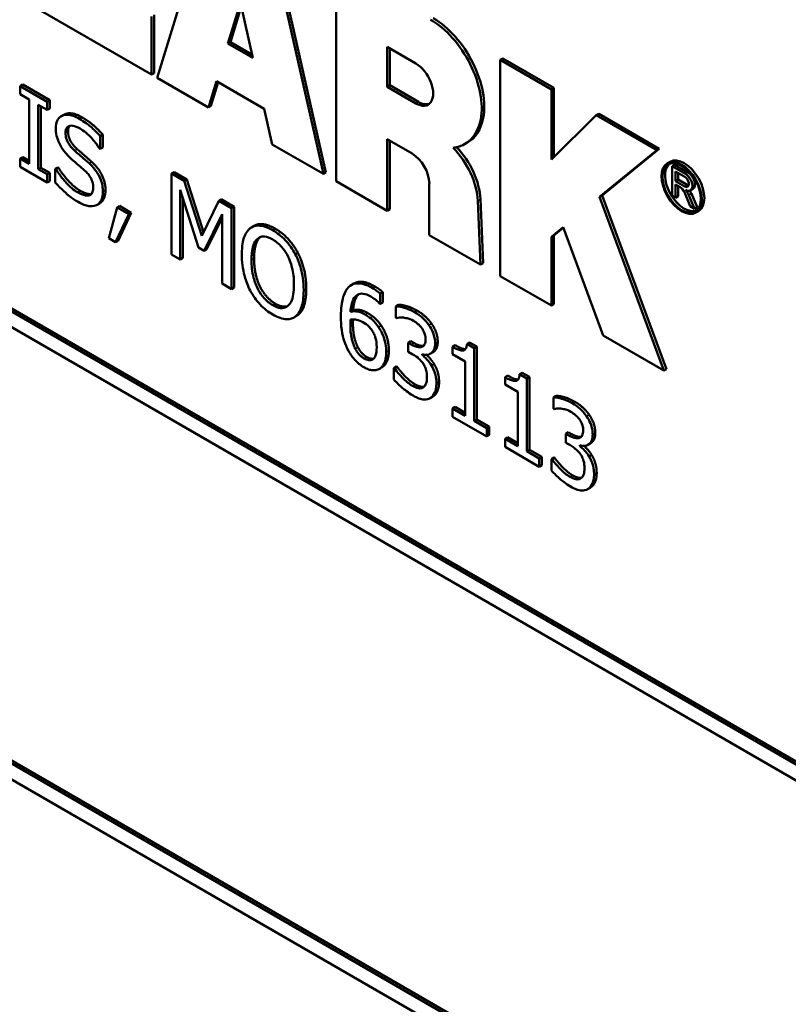
# Model space of a CAD drawing. Units: inches. Extents: x 1 to 175, y 1 to 135.
# Drawn here: x 163 to 163, y 97 to 97 of the extents above; entities that cross this region are included whole.
import ezdxf

# ---------------------------------------------------------------- set-up
doc = ezdxf.new("R2010")
doc.units = ezdxf.units.IN
doc.header["$LTSCALE"] = 8
doc.header["$MEASUREMENT"] = 0
doc.layers.add('Visible (ANSI)', color=7, linetype='Continuous', lineweight=50)
doc.layers.add('Visible Narrow (ANSI)', color=7, linetype='Continuous', lineweight=35)

msp = doc.modelspace()

# ---------------------------------------------------------------- linework, layer by layer
at = {"layer": 'Visible (ANSI)'}
for p, q in [((163.64954, 96.49149), (162.86819, 96.9426)), ((162.86867, 96.94288), (163.65002, 96.49177)), ((162.87074, 96.93818), (163.64699, 96.49001)), ((163.64699, 96.40916), (162.87074, 96.85732)), ((162.87122, 96.8576), (163.64699, 96.40972)), ((162.86819, 96.85585), (163.64954, 96.40474)), ((163.21332, 96.84231), (163.20291, 96.80825)), ((163.23371, 96.79046), (163.22329, 96.83655)), ((163.22377, 96.83683), (163.23419, 96.79074)), ((163.23607, 96.82917), (163.23607, 96.78909)), ((163.17922, 96.82192), (163.20184, 96.80886)), ((163.21601, 96.81463), (163.21831, 96.82215)), ((163.21847, 96.82141), (163.21649, 96.81491)), ((163.21831, 96.82215), (163.2206, 96.81198)), ((163.20184, 96.80886), (163.20184, 96.81966)), ((163.20232, 96.81994), (163.20232, 96.80913)), ((163.21649, 96.81491), (163.21601, 96.81463)), ((163.2206, 96.81198), (163.21601, 96.81463)), ((163.21649, 96.81491), (163.22046, 96.81262)), ((163.24555, 96.81399), (163.25088, 96.81091)), ((163.24555, 96.8066), (163.24555, 96.81399)), ((163.24603, 96.81371), (163.24603, 96.80688)), ((163.26699, 96.81187), (163.26651, 96.81159)), ((163.27599, 96.80612), (163.26651, 96.81159)), ((163.26651, 96.81159), (163.26651, 96.77152)), ((163.26699, 96.81187), (163.27647, 96.8064)), ((163.20232, 96.80913), (163.20184, 96.80886)), ((163.17795, 96.80702), (163.17747, 96.80675)), ((163.1825, 96.80384), (163.17747, 96.80675)), ((163.17747, 96.80675), (163.17747, 96.80522)), ((163.17795, 96.80702), (163.18298, 96.80412)), ((163.20291, 96.80825), (163.21238, 96.80277)), ((163.21238, 96.80277), (163.21388, 96.80766)), ((163.21421, 96.80746), (163.21286, 96.80305)), ((163.21388, 96.80766), (163.22274, 96.80254)), ((163.24603, 96.80688), (163.24555, 96.8066)), ((163.24603, 96.80688), (163.25136, 96.8038)), ((163.17747, 96.80522), (163.17912, 96.80426)), ((163.25088, 96.80352), (163.24555, 96.8066)), ((163.27647, 96.8064), (163.27599, 96.80612)), ((163.27599, 96.79313), (163.27599, 96.80612)), ((163.27647, 96.8064), (163.27647, 96.79361)), ((163.17912, 96.80426), (163.17912, 96.79233)), ((163.18084, 96.79134), (163.18084, 96.80327)), ((163.18084, 96.80327), (163.1825, 96.80231)), ((163.18298, 96.80412), (163.1825, 96.80384)), ((163.1825, 96.80231), (163.1825, 96.80384)), ((163.18298, 96.80412), (163.18298, 96.80259)), ((163.21286, 96.80305), (163.21238, 96.80277)), ((163.18133, 96.80299), (163.18133, 96.79161)), ((163.18298, 96.80259), (163.1825, 96.80231)), ((163.18558, 96.80142), (163.1851, 96.80114)), ((163.22274, 96.80254), (163.22423, 96.79594)), ((163.28429, 96.80133), (163.27599, 96.79313)), ((163.28477, 96.80161), (163.28429, 96.80133)), ((163.29554, 96.79484), (163.28429, 96.80133)), ((163.28477, 96.80161), (163.29602, 96.79511)), ((163.19279, 96.79775), (163.19231, 96.79747)), ((163.19279, 96.79775), (163.19279, 96.79537)), ((163.19231, 96.79509), (163.19231, 96.79747)), ((163.22423, 96.79594), (163.23371, 96.79046)), ((163.24555, 96.78362), (163.24555, 96.79688)), ((163.24555, 96.79688), (163.25017, 96.79421)), ((163.24603, 96.79661), (163.24603, 96.7839)), ((163.26046, 96.79627), (163.25998, 96.796)), ((163.19219, 96.79516), (163.19231, 96.79509)), ((163.19279, 96.79537), (163.19231, 96.79509)), ((163.28495, 96.78618), (163.29554, 96.79484)), ((163.29602, 96.79511), (163.28543, 96.78645)), ((163.29602, 96.79511), (163.29554, 96.79484)), ((163.17795, 96.79356), (163.17747, 96.79329)), ((163.17747, 96.79329), (163.17747, 96.79176)), ((163.17912, 96.79233), (163.17747, 96.79329)), ((163.17795, 96.79356), (163.17912, 96.79289)), ((163.298, 96.79271), (163.29752, 96.79243)), ((163.29886, 96.79216), (163.29838, 96.79189)), ((163.29886, 96.79216), (163.30133, 96.79074)), ((163.17747, 96.79176), (163.1825, 96.78885)), ((163.18133, 96.79161), (163.18084, 96.79134)), ((163.1825, 96.79038), (163.18084, 96.79134)), ((163.18133, 96.79161), (163.18298, 96.79066)), ((163.18298, 96.79066), (163.1825, 96.79038)), ((163.1825, 96.78885), (163.1825, 96.79038)), ((163.18298, 96.79066), (163.18298, 96.78913)), ((163.18447, 96.79167), (163.18399, 96.79139)), ((163.18412, 96.79132), (163.18399, 96.79139)), ((163.18399, 96.79139), (163.18399, 96.78889)), ((163.1846, 96.7916), (163.18412, 96.79132)), ((163.18447, 96.79167), (163.1846, 96.7916)), ((163.20604, 96.79081), (163.20556, 96.79053)), ((163.20556, 96.79053), (163.20556, 96.77554)), ((163.20791, 96.78917), (163.20556, 96.79053)), ((163.20604, 96.79081), (163.20839, 96.78945)), ((163.23419, 96.79074), (163.23371, 96.79046)), ((163.30085, 96.79046), (163.29838, 96.79189)), ((163.29838, 96.79189), (163.29838, 96.78641)), ((163.29901, 96.78913), (163.29901, 96.79091)), ((163.29901, 96.79091), (163.30073, 96.78992)), ((163.29949, 96.79063), (163.29949, 96.78941)), ((163.18298, 96.78913), (163.1825, 96.78885)), ((163.20839, 96.78945), (163.20791, 96.78917)), ((163.21115, 96.77895), (163.20791, 96.78917)), ((163.20839, 96.78945), (163.2115, 96.77967)), ((163.23607, 96.78909), (163.24555, 96.78362)), ((163.25336, 96.78868), (163.25336, 96.77911)), ((163.29949, 96.78941), (163.29901, 96.78913)), ((163.30073, 96.78814), (163.29901, 96.78913)), ((163.29901, 96.78605), (163.29901, 96.78849)), ((163.29901, 96.78849), (163.2999, 96.78797)), ((163.29949, 96.78941), (163.30121, 96.78842)), ((163.20717, 96.77461), (163.20717, 96.78752)), ((163.20717, 96.78752), (163.21052, 96.7768)), ((163.29949, 96.78821), (163.29949, 96.78633)), ((163.30066, 96.78706), (163.30176, 96.78447)), ((163.30225, 96.78768), (163.30177, 96.7874)), ((163.30196, 96.78681), (163.30303, 96.78428)), ((163.19222, 96.785), (163.19174, 96.78472)), ((163.20765, 96.78599), (163.20765, 96.77489)), ((163.21429, 96.78549), (163.21115, 96.77895)), ((163.21477, 96.78576), (163.21429, 96.78549)), ((163.21669, 96.7841), (163.21429, 96.78549)), ((163.21477, 96.78576), (163.21717, 96.78438)), ((163.26284, 96.77364), (163.26236, 96.78548)), ((163.26284, 96.78575), (163.26332, 96.77392)), ((163.28543, 96.78645), (163.28495, 96.78618)), ((163.29686, 96.754), (163.28495, 96.78618)), ((163.28543, 96.78645), (163.29734, 96.75428)), ((163.29838, 96.78641), (163.29901, 96.78605)), ((163.29949, 96.78633), (163.29901, 96.78605)), ((163.30255, 96.78401), (163.30148, 96.78654)), ((163.19544, 96.78425), (163.1939, 96.77854)), ((163.19517, 96.7778), (163.19761, 96.78299)), ((163.19592, 96.78453), (163.19544, 96.78425)), ((163.19761, 96.78299), (163.19544, 96.78425)), ((163.19809, 96.78327), (163.19565, 96.77808)), ((163.19592, 96.78453), (163.19809, 96.78327)), ((163.19809, 96.78327), (163.19761, 96.78299)), ((163.21158, 96.77619), (163.21496, 96.78302)), ((163.21496, 96.78302), (163.21496, 96.77011)), ((163.21717, 96.78438), (163.21669, 96.7841)), ((163.21669, 96.76911), (163.21669, 96.7841)), ((163.21717, 96.78438), (163.21717, 96.76939)), ((163.24603, 96.7839), (163.24555, 96.78362)), ((163.30176, 96.78447), (163.30255, 96.78401)), ((163.30303, 96.78428), (163.30255, 96.78401)), ((163.30328, 96.78357), (163.3028, 96.7833)), ((163.21496, 96.78233), (163.21206, 96.77647)), ((163.22085, 96.78083), (163.22037, 96.78055)), ((163.27599, 96.77877), (163.27818, 96.78056)), ((163.27821, 96.78047), (163.27647, 96.77905)), ((163.27818, 96.78056), (163.2856, 96.7605)), ((163.1939, 96.77854), (163.19517, 96.7778)), ((163.19565, 96.77808), (163.19517, 96.7778)), ((163.25336, 96.77911), (163.26284, 96.77364)), ((163.27647, 96.77905), (163.27599, 96.77877)), ((163.27599, 96.76605), (163.27599, 96.77877)), ((163.27647, 96.77905), (163.27647, 96.76632)), ((163.21052, 96.7768), (163.21158, 96.77619)), ((163.21206, 96.77647), (163.21158, 96.77619)), ((163.22898, 96.77585), (163.2285, 96.77557)), ((163.20556, 96.77554), (163.20717, 96.77461)), ((163.20765, 96.77489), (163.20717, 96.77461)), ((163.26332, 96.77392), (163.26284, 96.77364)), ((163.26651, 96.77152), (163.27599, 96.76605)), ((163.21496, 96.77011), (163.21669, 96.76911)), ((163.21717, 96.76939), (163.21669, 96.76911)), ((163.23937, 96.77013), (163.23889, 96.76986)), ((163.24472, 96.76854), (163.24424, 96.76827)), ((163.24472, 96.76854), (163.24472, 96.76661)), ((163.24424, 96.76634), (163.24424, 96.76827)), ((163.24472, 96.76661), (163.24424, 96.76634)), ((163.23922, 96.76519), (163.23874, 96.76491)), ((163.24417, 96.76638), (163.24424, 96.76634)), ((163.24764, 96.76618), (163.24716, 96.7659)), ((163.24716, 96.7659), (163.24716, 96.76378)), ((163.27647, 96.76632), (163.27599, 96.76605)), ((163.22875, 96.76414), (163.22827, 96.76386)), ((163.24716, 96.76378), (163.24726, 96.76372)), ((163.24993, 96.75944), (163.24945, 96.75916)), ((163.24993, 96.75944), (163.25051, 96.75911)), ((163.26083, 96.75922), (163.26035, 96.75894)), ((163.26083, 96.75922), (163.26218, 96.75844)), ((163.2856, 96.7605), (163.29686, 96.754)), ((163.25003, 96.75883), (163.24945, 96.75916)), ((163.24945, 96.75916), (163.24945, 96.7575)), ((163.24945, 96.7575), (163.25019, 96.75707)), ((163.25404, 96.7574), (163.25356, 96.75712)), ((163.25815, 96.75868), (163.25767, 96.7584)), ((163.25767, 96.7584), (163.25767, 96.75703)), ((163.2617, 96.75817), (163.26035, 96.75894)), ((163.26218, 96.75844), (163.2617, 96.75817)), ((163.2617, 96.74466), (163.2617, 96.75817)), ((163.26218, 96.75844), (163.26218, 96.74493)), ((163.25204, 96.75689), (163.25204, 96.75704)), ((163.2522, 96.75699), (163.25204, 96.75689)), ((163.25767, 96.75703), (163.26002, 96.75567)), ((163.26002, 96.75567), (163.26002, 96.74562)), ((163.24457, 96.7546), (163.24409, 96.75432)), ((163.24728, 96.75474), (163.2468, 96.75446)), ((163.24692, 96.75439), (163.2468, 96.75446)), ((163.2468, 96.75446), (163.2468, 96.75233)), ((163.24741, 96.75467), (163.24692, 96.75439)), ((163.24728, 96.75474), (163.24741, 96.75467)), ((163.29734, 96.75428), (163.29686, 96.754)), ((163.26789, 96.75306), (163.26741, 96.75278)), ((163.26741, 96.75278), (163.26741, 96.75141)), ((163.27057, 96.7536), (163.27009, 96.75332)), ((163.27144, 96.75254), (163.27009, 96.75332)), ((163.27057, 96.7536), (163.27192, 96.75282)), ((163.27192, 96.75282), (163.27144, 96.75254)), ((163.27144, 96.73903), (163.27144, 96.75254)), ((163.27192, 96.75282), (163.27192, 96.73931)), ((163.26741, 96.75141), (163.26976, 96.75004)), ((163.25398, 96.74915), (163.2535, 96.74888)), ((163.26976, 96.75004), (163.26976, 96.74)), ((163.27686, 96.74931), (163.27638, 96.74903)), ((163.27638, 96.74903), (163.27638, 96.7469)), ((163.25815, 96.74726), (163.25767, 96.74698)), ((163.26002, 96.74562), (163.25767, 96.74698)), ((163.25767, 96.74698), (163.25767, 96.74545)), ((163.25815, 96.74726), (163.26002, 96.74618)), ((163.27638, 96.7469), (163.27649, 96.74684)), ((163.25767, 96.74545), (163.264, 96.7418)), ((163.26218, 96.74493), (163.2617, 96.74466)), ((163.264, 96.74333), (163.2617, 96.74466)), ((163.26218, 96.74493), (163.26448, 96.7436)), ((163.26448, 96.7436), (163.264, 96.74333)), ((163.264, 96.7418), (163.264, 96.74333)), ((163.26448, 96.7436), (163.26448, 96.74207)), ((163.26448, 96.74207), (163.264, 96.7418)), ((163.26789, 96.74164), (163.26741, 96.74136)), ((163.26741, 96.74136), (163.26741, 96.73983)), ((163.26976, 96.74), (163.26741, 96.74136)), ((163.26789, 96.74164), (163.26976, 96.74055)), ((163.27916, 96.74257), (163.27868, 96.74229)), ((163.27925, 96.74195), (163.27868, 96.74229)), ((163.27868, 96.74229), (163.27868, 96.74062)), ((163.27916, 96.74257), (163.27974, 96.74223)), ((163.26741, 96.73983), (163.27374, 96.73617)), ((163.27192, 96.73931), (163.27144, 96.73903)), ((163.27192, 96.73931), (163.27422, 96.73798)), ((163.27868, 96.74062), (163.27941, 96.7402)), ((163.28126, 96.74002), (163.28126, 96.74016)), ((163.28143, 96.74011), (163.28126, 96.74002)), ((163.28327, 96.74053), (163.28279, 96.74025)), ((163.27374, 96.7377), (163.27144, 96.73903)), ((163.27422, 96.73798), (163.27374, 96.7377)), ((163.27374, 96.73617), (163.27374, 96.7377)), ((163.27422, 96.73798), (163.27422, 96.73645)), ((163.27651, 96.73786), (163.27602, 96.73759)), ((163.27602, 96.73759), (163.27602, 96.73546)), ((163.27615, 96.73751), (163.27602, 96.73759)), ((163.27663, 96.73779), (163.27615, 96.73751)), ((163.27651, 96.73786), (163.27663, 96.73779)), ((163.27422, 96.73645), (163.27374, 96.73617)), ((163.2832, 96.73228), (163.28272, 96.732))]:
    msp.add_line(p, q, dxfattribs=at)
for centre, major_axis, start_param, end_param in [((163.25361, 96.80811), (-0.0067, 0.0116), 3.725633, 5.497787), ((163.25409, 96.80838), (0.0067, -0.0116), 0.58404, 2.356194), ((163.25088, 96.80722), (0.00226, -0.00392), 5.497787, 8.63938), ((163.25136, 96.80749), (0.00226, -0.00392), 5.497787, 6.176677), ((163.25245, 96.80905), (0.00753, -0.01305), 6.0201, 6.867226), ((163.25293, 96.80932), (0.00753, -0.01305), 0, 0.58404), ((163.25017, 96.79053), (0.00226, -0.00391), 0.785398, 2.356194), ((163.25539, 96.78911), (-0.00493, 0.00854), 3.974813, 5.15012), ((163.25587, 96.78939), (0.00493, -0.00854), 0.83322, 1.981015), ((163.30064, 96.78814), (-0.00252, 0.00436), 0.095719, 3.045874), ((163.30064, 96.78814), (-0.00264, 0.00457), 3.141593, 6.283185), ((163.30086, 96.78897), (0.00091, -0.00157), 5.507004, 8.648597), ((163.30134, 96.78925), (0.00091, -0.00157), 0, 2.365411), ((163.30073, 96.78903), (0.000544, -0.000943), 5.497787, 8.63938), ((163.30121, 96.7893), (0.000544, -0.000943), 5.497787, 5.825828), ((163.2999, 96.78693), (0.00064, -0.00111), 1.361357, 2.356194), ((163.30031, 96.78634), (-0.00098, 0.0017), 4.502949, 5.085233), ((163.30079, 96.78661), (0.00098, -0.0017), 1.361357, 1.675253)]:
    msp.add_ellipse(centre, major_axis=major_axis, ratio=0.57735, start_param=start_param, end_param=end_param, dxfattribs=at)
for major_axis in [(0.00264, -0.00457), (-0.00252, 0.00436)]:
    msp.add_ellipse((163.30016, 96.78786), major_axis=major_axis, ratio=0.57735, dxfattribs=at)
for points, degree, knots in [([(163.18845, 96.80067), (163.18807, 96.80089), (163.18769, 96.80107), (163.18698, 96.80132), (163.18664, 96.8014), (163.18572, 96.80145), (163.18531, 96.80127), (163.18474, 96.80092), (163.1845, 96.80066), (163.18416, 96.79991), (163.18408, 96.79944), (163.18408, 96.79891)], 3, [-0.02683907, -0.02683907, -0.02683907, -0.02683907, -0.02336954, -0.02336954, -0.02015983, -0.02015983, -0.01407073, -0.01407073, -0.00727847, -0.00727847, 0, 0, 0, 0]), ([(163.18558, 96.80142), (163.18568, 96.80148), (163.18703, 96.80205), (163.18893, 96.80095)], 2, [0.906344, 0.906344, 0.906344, 1, 2, 2, 2]), ([(163.18588, 96.79807), (163.18588, 96.79822), (163.18589, 96.79837), (163.18594, 96.79863), (163.18598, 96.79874), (163.18612, 96.79904), (163.18626, 96.79918), (163.18662, 96.79937), (163.18687, 96.79944), (163.18765, 96.79934), (163.18811, 96.79914), (163.18857, 96.79888)], 3, [-0.02464571, -0.02464571, -0.02464571, -0.02464571, -0.0216029, -0.0216029, -0.01870812, -0.01870812, -0.01322118, -0.01322118, -0.00719295, -0.00719295, 0, 0, 0, 0]), ([(163.19231, 96.79747), (163.19174, 96.79813), (163.19114, 96.79871), (163.1901, 96.79958), (163.18941, 96.80012), (163.18845, 96.80067)], 3, [-0.03783101, -0.03783101, -0.03783101, -0.03783101, -0.01512843, -0.01512843, 0, 0, 0, 0]), ([(163.18408, 96.79891), (163.18408, 96.7981), (163.18423, 96.79752), (163.18445, 96.79671), (163.18466, 96.7962), (163.18493, 96.79571)], 3, [-0.0100412, -0.0100412, -0.0100412, -0.0100412, -0.0063072, -0.0063072, 0, 0, 0, 0]), ([(163.18758, 96.79476), (163.18734, 96.79497), (163.18711, 96.7952), (163.18671, 96.79569), (163.18653, 96.79594), (163.18626, 96.79641), (163.18613, 96.79668), (163.18592, 96.79739), (163.18588, 96.79775), (163.18588, 96.79807)], 3, [-0.02051921, -0.02051921, -0.02051921, -0.02051921, -0.01428334, -0.01428334, -0.00877413, -0.00877413, -0.00449157, -0.00449157, 0, 0, 0, 0]), ([(163.18857, 96.79888), (163.18893, 96.79867), (163.18929, 96.79842), (163.19011, 96.79774), (163.19046, 96.79737), (163.19122, 96.79654), (163.19175, 96.79588), (163.19219, 96.79516)], 3, [-0.01621334, -0.01621334, -0.01621334, -0.01621334, -0.01323085, -0.01323085, -0.00937815, -0.00937815, 0, 0, 0, 0]), ([(163.18493, 96.79571), (163.1852, 96.79522), (163.18551, 96.79477), (163.18605, 96.79415), (163.18643, 96.79371), (163.18707, 96.79315)], 3, [-0.0312274, -0.0312274, -0.0312274, -0.0312274, -0.01047785, -0.01047785, 0, 0, 0, 0]), ([(163.19024, 96.79244), (163.18982, 96.79282), (163.18934, 96.79324), (163.18878, 96.79372), (163.18813, 96.79427), (163.18758, 96.79476)], 3, [-0.03561293, -0.03561293, -0.03561293, -0.03561293, -0.0090261, -0.0090261, 0, 0, 0, 0]), ([(163.18707, 96.79315), (163.18746, 96.79281), (163.18792, 96.79241), (163.18869, 96.79176), (163.18905, 96.79144), (163.18942, 96.79111)], 3, [-0.01244786, -0.01244786, -0.01244786, -0.01244786, -0.00599834, -0.00599834, 0, 0, 0, 0]), ([(163.19282, 96.78717), (163.19282, 96.78753), (163.19279, 96.7879), (163.19265, 96.78865), (163.19255, 96.78902), (163.19217, 96.78999), (163.19189, 96.79047), (163.19125, 96.79141), (163.19075, 96.79196), (163.19024, 96.79244)], 3, [-0.01839369, -0.01839369, -0.01839369, -0.01839369, -0.0155108, -0.0155108, -0.01284642, -0.01284642, -0.00843021, -0.00843021, 0, 0, 0, 0]), ([(163.18812, 96.78706), (163.18741, 96.78747), (163.18671, 96.78807), (163.1856, 96.78924), (163.18487, 96.79007), (163.18412, 96.79132)], 3, [-0.0402375, -0.0402375, -0.0402375, -0.0402375, -0.01630622, -0.01630622, 0, 0, 0, 0]), ([(163.18942, 96.79111), (163.18964, 96.79091), (163.18986, 96.79069), (163.19023, 96.79024), (163.19039, 96.79002), (163.19064, 96.78958), (163.19077, 96.78931), (163.19098, 96.78859), (163.19102, 96.78823), (163.19102, 96.78789)], 3, [-0.02065103, -0.02065103, -0.02065103, -0.02065103, -0.01432075, -0.01432075, -0.00889778, -0.00889778, -0.00457318, -0.00457318, 0, 0, 0, 0]), ([(163.18399, 96.78889), (163.18459, 96.78821), (163.18521, 96.78758), (163.18613, 96.78673), (163.18687, 96.78606), (163.18825, 96.78526)], 3, [-0.07141465, -0.07141465, -0.07141465, -0.07141465, -0.02182658, -0.02182658, 0, 0, 0, 0]), ([(163.19102, 96.78789), (163.19102, 96.78771), (163.191, 96.78753), (163.19094, 96.78722), (163.19089, 96.78709), (163.19072, 96.78676), (163.19056, 96.78662), (163.1902, 96.78645), (163.18995, 96.7864), (163.18912, 96.78654), (163.18861, 96.78678), (163.18812, 96.78706)], 3, [-0.02894967, -0.02894967, -0.02894967, -0.02894967, -0.02471613, -0.02471613, -0.02072707, -0.02072707, -0.01389457, -0.01389457, -0.00766892, -0.00766892, 0, 0, 0, 0]), ([(163.19164, 96.78467), (163.19183, 96.78476), (163.192, 96.78489), (163.1923, 96.78523), (163.19243, 96.78543), (163.19272, 96.78609), (163.19282, 96.78659), (163.19282, 96.78717)], 3, [-0.0164593, -0.0164593, -0.0164593, -0.0164593, -0.01226666, -0.01226666, -0.00795795, -0.00795795, 0, 0, 0, 0]), ([(163.1933, 96.78745), (163.1933, 96.78656), (163.1927, 96.78528), (163.19222, 96.785)], 2, [0, 0, 0, 1, 1.910112, 1.910112, 1.910112]), ([(163.18825, 96.78526), (163.18895, 96.78486), (163.18964, 96.78455), (163.19049, 96.78444), (163.19105, 96.78439), (163.19164, 96.78467)], 3, [-0.0406876, -0.0406876, -0.0406876, -0.0406876, -0.01265021, -0.01265021, 0, 0, 0, 0]), ([(163.22085, 96.78083), (163.22153, 96.78122), (163.22349, 96.78105), (163.2248, 96.78029)], 2, [0.147059, 0.147059, 0.147059, 1, 2, 2, 2]), ([(163.22014, 96.7804), (163.21961, 96.77997), (163.21924, 96.77935), (163.21883, 96.77813), (163.21858, 96.77722), (163.21858, 96.77551)], 3, [-0.06123507, -0.06123507, -0.06123507, -0.06123507, -0.02335696, -0.02335696, 0, 0, 0, 0]), ([(163.22432, 96.78001), (163.22385, 96.78028), (163.22338, 96.7805), (163.2225, 96.78079), (163.22209, 96.78087), (163.2211, 96.78088), (163.22058, 96.78072), (163.22014, 96.7804)], 3, [-0.02481577, -0.02481577, -0.02481577, -0.02481577, -0.01747947, -0.01747947, -0.01058195, -0.01058195, 0, 0, 0, 0]), ([(163.2285, 96.77557), (163.22825, 96.77605), (163.22797, 96.7765), (163.22727, 96.77748), (163.22689, 96.7779), (163.22589, 96.77896), (163.22511, 96.77956), (163.22432, 96.78001)], 3, [-0.02093317, -0.02093317, -0.02093317, -0.02093317, -0.01719667, -0.01719667, -0.01259088, -0.01259088, 0, 0, 0, 0]), ([(163.22038, 96.77448), (163.22038, 96.77526), (163.22044, 96.77636), (163.22092, 96.77772), (163.22114, 96.77812), (163.22144, 96.77839)], 3, [-0.02374527, -0.02374527, -0.02374527, -0.02374527, -0.00788596, -0.00788596, 0, 0, 0, 0]), ([(163.22144, 96.77839), (163.22163, 96.77856), (163.22184, 96.77869), (163.22235, 96.77886), (163.2226, 96.77887), (163.22329, 96.7788), (163.22381, 96.77858), (163.22433, 96.77828)], 3, [-0.01490271, -0.01490271, -0.01490271, -0.01490271, -0.01177532, -0.01177532, -0.00821836, -0.00821836, 0, 0, 0, 0]), ([(163.22433, 96.77828), (163.22466, 96.77809), (163.225, 96.77785), (163.22564, 96.7773), (163.22593, 96.777), (163.2266, 96.77617), (163.22692, 96.77564), (163.2272, 96.77507)], 3, [-0.01752901, -0.01752901, -0.01752901, -0.01752901, -0.01215366, -0.01215366, -0.00712482, -0.00712482, 0, 0, 0, 0]), ([(163.21858, 96.77551), (163.21858, 96.77424), (163.21873, 96.77287), (163.21936, 96.77057), (163.21968, 96.7697), (163.22013, 96.76885)], 3, [-0.02829171, -0.02829171, -0.02829171, -0.02829171, -0.01075449, -0.01075449, 0, 0, 0, 0]), ([(163.22433, 96.76611), (163.22404, 96.76628), (163.22376, 96.76647), (163.22321, 96.76691), (163.22296, 96.76716), (163.2223, 96.76789), (163.22194, 96.76842), (163.22122, 96.76976), (163.22095, 96.7705), (163.22048, 96.77231), (163.22038, 96.77345), (163.22038, 96.77448)], 3, [-0.03589029, -0.03589029, -0.03589029, -0.03589029, -0.03207932, -0.03207932, -0.02849458, -0.02849458, -0.02235572, -0.02235572, -0.01409654, -0.01409654, 0, 0, 0, 0]), ([(163.2272, 96.77507), (163.22766, 96.77412), (163.22788, 96.77322), (163.22819, 96.77175), (163.22826, 96.7708), (163.22826, 96.76993)], 3, [-0.01827342, -0.01827342, -0.01827342, -0.01827342, -0.01204729, -0.01204729, 0, 0, 0, 0]), ([(163.23006, 96.76889), (163.23006, 96.77058), (163.22981, 96.7719), (163.22929, 96.77379), (163.22896, 96.77469), (163.2285, 96.77557)], 3, [-0.02329067, -0.02329067, -0.02329067, -0.02329067, -0.01109619, -0.01109619, 0, 0, 0, 0]), ([(163.24277, 96.76932), (163.24222, 96.76964), (163.24167, 96.76989), (163.24055, 96.7702), (163.24011, 96.77019), (163.23922, 96.77007), (163.23875, 96.76984), (163.23837, 96.76945)], 3, [-0.02238107, -0.02238107, -0.02238107, -0.02238107, -0.01668745, -0.01668745, -0.01033314, -0.01033314, 0, 0, 0, 0]), ([(163.23937, 96.77013), (163.23993, 96.77046), (163.24179, 96.77045), (163.24325, 96.7696)], 2, [0.335404, 0.335404, 0.335404, 1, 2, 2, 2]), ([(163.22013, 96.76885), (163.22038, 96.76837), (163.22067, 96.7679), (163.22128, 96.76704), (163.22161, 96.76663), (163.22272, 96.76546), (163.22351, 96.76486), (163.22432, 96.76439)], 3, [-0.0256444, -0.0256444, -0.0256444, -0.0256444, -0.01904158, -0.01904158, -0.01272164, -0.01272164, 0, 0, 0, 0]), ([(163.22826, 96.76993), (163.22826, 96.76928), (163.22822, 96.76865), (163.22804, 96.76758), (163.22791, 96.76711), (163.22743, 96.76617), (163.2271, 96.76592), (163.22655, 96.76561), (163.22619, 96.76554), (163.22532, 96.76563), (163.22483, 96.76582), (163.22433, 96.76611)], 3, [-0.02845181, -0.02845181, -0.02845181, -0.02845181, -0.02404609, -0.02404609, -0.02028285, -0.02028285, -0.01488066, -0.01488066, -0.00796005, -0.00796005, 0, 0, 0, 0]), ([(163.2285, 96.76402), (163.22876, 96.76421), (163.22898, 96.76445), (163.22937, 96.76506), (163.22953, 96.76542), (163.22987, 96.76647), (163.23006, 96.76744), (163.23006, 96.76889)], 3, [-0.04311185, -0.04311185, -0.04311185, -0.04311185, -0.03195299, -0.03195299, -0.01991307, -0.01991307, 0, 0, 0, 0]), ([(163.23837, 96.76945), (163.23786, 96.76892), (163.23752, 96.76818), (163.23713, 96.76665), (163.23695, 96.76562), (163.23695, 96.764)], 3, [-0.05061098, -0.05061098, -0.05061098, -0.05061098, -0.02230599, -0.02230599, 0, 0, 0, 0]), ([(163.24424, 96.76827), (163.24403, 96.76847), (163.2438, 96.76865), (163.24344, 96.7689), (163.24317, 96.76909), (163.24277, 96.76932)], 3, [-0.01662626, -0.01662626, -0.01662626, -0.01662626, -0.00636579, -0.00636579, 0, 0, 0, 0]), ([(163.23874, 96.76491), (163.2388, 96.76573), (163.23895, 96.76654), (163.23949, 96.76762), (163.23978, 96.76789), (163.24036, 96.76822), (163.2407, 96.76829), (163.24155, 96.7682), (163.24204, 96.76801), (163.24254, 96.76772)], 3, [-0.02899019, -0.02899019, -0.02899019, -0.02899019, -0.02084333, -0.02084333, -0.0145512, -0.0145512, -0.00784642, -0.00784642, 0, 0, 0, 0]), ([(163.24254, 96.76772), (163.24302, 96.76744), (163.24335, 96.76716), (163.24373, 96.76684), (163.24398, 96.7666), (163.24417, 96.76638)], 3, [-0.005230616, -0.005230616, -0.005230616, -0.005230616, -0.003357271, -0.003357271, 0, 0, 0, 0]), ([(163.24144, 96.76439), (163.24095, 96.76467), (163.24047, 96.76487), (163.23979, 96.76498), (163.23933, 96.76504), (163.23874, 96.76491)], 3, [-0.03453131, -0.03453131, -0.03453131, -0.03453131, -0.01131387, -0.01131387, 0, 0, 0, 0]), ([(163.25054, 96.76487), (163.24992, 96.76523), (163.2493, 96.76548), (163.24827, 96.76577), (163.24765, 96.76593), (163.24716, 96.7659)], 3, [-0.02116119, -0.02116119, -0.02116119, -0.02116119, -0.00881578, -0.00881578, 0, 0, 0, 0]), ([(163.25328, 96.76244), (163.25291, 96.76295), (163.25252, 96.76339), (163.25178, 96.76404), (163.2513, 96.76444), (163.25054, 96.76487)], 3, [-0.02901766, -0.02901766, -0.02901766, -0.02901766, -0.01194455, -0.01194455, 0, 0, 0, 0]), ([(163.22432, 96.76439), (163.22478, 96.76412), (163.22524, 96.76391), (163.22612, 96.76362), (163.22654, 96.76353), (163.22754, 96.76352), (163.22806, 96.76369), (163.2285, 96.76402)], 3, [-0.02495797, -0.02495797, -0.02495797, -0.02495797, -0.01757385, -0.01757385, -0.01067175, -0.01067175, 0, 0, 0, 0]), ([(163.23695, 96.764), (163.23695, 96.76323), (163.23699, 96.7624), (163.23724, 96.76067), (163.23743, 96.76), (163.23779, 96.75887), (163.23804, 96.75823), (163.23838, 96.75763)], 3, [-0.01945353, -0.01945353, -0.01945353, -0.01945353, -0.01387387, -0.01387387, -0.00774006, -0.00774006, 0, 0, 0, 0]), ([(163.23871, 96.76253), (163.23871, 96.76283), (163.23872, 96.763), (163.23873, 96.76319), (163.23873, 96.76333), (163.23874, 96.76346)], 3, [-0.002695587, -0.002695587, -0.002695587, -0.002695587, -0.001946316, -0.001946316, 0, 0, 0, 0]), ([(163.23874, 96.76346), (163.23923, 96.76353), (163.23962, 96.76347), (163.24026, 96.76334), (163.24065, 96.76319), (163.24105, 96.76295)], 3, [-0.01056327, -0.01056327, -0.01056327, -0.01056327, -0.0064042, -0.0064042, 0, 0, 0, 0]), ([(163.23921, 96.76349), (163.2392, 96.76341), (163.23919, 96.76313), (163.23919, 96.76281)], 2, [0.588669, 0.588669, 0.588669, 1, 2, 2, 2]), ([(163.24105, 96.76295), (163.24147, 96.76271), (163.24184, 96.76243), (163.2423, 96.76202), (163.24252, 96.76176), (163.24272, 96.76147)], 3, [-0.007622728, -0.007622728, -0.007622728, -0.007622728, -0.003950739, -0.003950739, 0, 0, 0, 0]), ([(163.24396, 96.76205), (163.2436, 96.76256), (163.2432, 96.76307), (163.24252, 96.76367), (163.24211, 96.76401), (163.24144, 96.76439)], 3, [-0.02926832, -0.02926832, -0.02926832, -0.02926832, -0.01062156, -0.01062156, 0, 0, 0, 0]), ([(163.24726, 96.76372), (163.24744, 96.76376), (163.24763, 96.76379), (163.2479, 96.76382), (163.24813, 96.76385), (163.24854, 96.76381)], 3, [-0.02310775, -0.02310775, -0.02310775, -0.02310775, -0.00717739, -0.00717739, 0, 0, 0, 0]), ([(163.24854, 96.76381), (163.24884, 96.76378), (163.24915, 96.76372), (163.24961, 96.76358), (163.24995, 96.76348), (163.25041, 96.76321)], 3, [-0.02270857, -0.02270857, -0.02270857, -0.02270857, -0.00719395, -0.00719395, 0, 0, 0, 0]), ([(163.25041, 96.76321), (163.25069, 96.76305), (163.25098, 96.76285), (163.25139, 96.76251), (163.25168, 96.76226), (163.25198, 96.76184)], 3, [-0.01843309, -0.01843309, -0.01843309, -0.01843309, -0.005903, -0.005903, 0, 0, 0, 0]), ([(163.23963, 96.75804), (163.23949, 96.7583), (163.23937, 96.75859), (163.23912, 96.75927), (163.23902, 96.75966), (163.23877, 96.76072), (163.23871, 96.76165), (163.23871, 96.76253)], 3, [-0.01723218, -0.01723218, -0.01723218, -0.01723218, -0.01513364, -0.01513364, -0.01205894, -0.01205894, 0, 0, 0, 0]), ([(163.24272, 96.76147), (163.24287, 96.76124), (163.243, 96.761), (163.24325, 96.76046), (163.24334, 96.76021), (163.24354, 96.75947), (163.2436, 96.7589), (163.2436, 96.75835)], 3, [-0.01227675, -0.01227675, -0.01227675, -0.01227675, -0.01010631, -0.01010631, -0.00752349, -0.00752349, 0, 0, 0, 0]), ([(163.24537, 96.75741), (163.24537, 96.75791), (163.24533, 96.75844), (163.2451, 96.75967), (163.24492, 96.76018), (163.24459, 96.76102), (163.24431, 96.76155), (163.24396, 96.76205)], 3, [-0.01311137, -0.01311137, -0.01311137, -0.01311137, -0.01036978, -0.01036978, -0.00690743, -0.00690743, 0, 0, 0, 0]), ([(163.25198, 96.76184), (163.25211, 96.76167), (163.25222, 96.76149), (163.25238, 96.76116), (163.25248, 96.76095), (163.25264, 96.76039), (163.25267, 96.76009), (163.25267, 96.75982)], 3, [-0.01074575, -0.01074575, -0.01074575, -0.01074575, -0.00680839, -0.00680839, -0.00379229, -0.00379229, 0, 0, 0, 0]), ([(163.25444, 96.759), (163.25444, 96.75934), (163.25441, 96.7597), (163.25428, 96.76033), (163.25419, 96.76068), (163.25383, 96.76157), (163.25358, 96.76202), (163.25328, 96.76244)], 3, [-0.01820967, -0.01820967, -0.01820967, -0.01820967, -0.0109692, -0.0109692, -0.00586902, -0.00586902, 0, 0, 0, 0]), ([(163.25267, 96.75982), (163.25267, 96.75963), (163.25266, 96.75945), (163.2526, 96.75913), (163.25255, 96.75899), (163.2524, 96.75867), (163.25227, 96.75853), (163.2519, 96.75834), (163.25164, 96.7583), (163.25092, 96.75838), (163.25047, 96.75857), (163.25003, 96.75883)], 3, [-0.02253938, -0.02253938, -0.02253938, -0.02253938, -0.01945899, -0.01945899, -0.01663347, -0.01663347, -0.01219901, -0.01219901, -0.0070575, -0.0070575, 0, 0, 0, 0]), ([(163.25492, 96.75928), (163.25492, 96.75804), (163.25413, 96.75745), (163.25404, 96.7574)], 2, [0, 0, 0, 1, 1.119048, 1.119048, 1.119048]), ([(163.23838, 96.75763), (163.23856, 96.75731), (163.23876, 96.75699), (163.23918, 96.7564), (163.23941, 96.75613), (163.23999, 96.75552), (163.24051, 96.75504), (163.24124, 96.75462)], 3, [-0.02795245, -0.02795245, -0.02795245, -0.02795245, -0.01972945, -0.01972945, -0.01163532, -0.01163532, 0, 0, 0, 0]), ([(163.24125, 96.75625), (163.24109, 96.75635), (163.24092, 96.75646), (163.24064, 96.75669), (163.24047, 96.75685), (163.24005, 96.75733), (163.23982, 96.75768), (163.23963, 96.75804)], 3, [-0.01161506, -0.01161506, -0.01161506, -0.01161506, -0.00751724, -0.00751724, -0.00451569, -0.00451569, 0, 0, 0, 0]), ([(163.2436, 96.75835), (163.2436, 96.75768), (163.24353, 96.75706), (163.24322, 96.7564), (163.24307, 96.75619), (163.24263, 96.75594), (163.24241, 96.7559), (163.24187, 96.75595), (163.24157, 96.75607), (163.24125, 96.75625)], 3, [-0.02516496, -0.02516496, -0.02516496, -0.02516496, -0.01464233, -0.01464233, -0.00921857, -0.00921857, -0.00493549, -0.00493549, 0, 0, 0, 0]), ([(163.24415, 96.75435), (163.24434, 96.75447), (163.2445, 96.75462), (163.2448, 96.75499), (163.24493, 96.75522), (163.24516, 96.75578), (163.24537, 96.75637), (163.24537, 96.75741)], 3, [-0.03705371, -0.03705371, -0.03705371, -0.03705371, -0.02605213, -0.02605213, -0.0143033, -0.0143033, 0, 0, 0, 0]), ([(163.25204, 96.75704), (163.25234, 96.75694), (163.25263, 96.75689), (163.25317, 96.75694), (163.25341, 96.75703), (163.25394, 96.75737), (163.25412, 96.75763), (163.25437, 96.75818), (163.25444, 96.75857), (163.25444, 96.759)], 3, [-0.01628378, -0.01628378, -0.01628378, -0.01628378, -0.01334855, -0.01334855, -0.01035105, -0.01035105, -0.00602351, -0.00602351, 0, 0, 0, 0]), ([(163.26035, 96.75894), (163.26033, 96.75875), (163.26031, 96.75856), (163.26022, 96.75824), (163.26017, 96.75811), (163.26001, 96.75788), (163.25991, 96.75779), (163.25971, 96.75771), (163.25955, 96.75767), (163.25879, 96.75781), (163.25822, 96.75808), (163.25767, 96.7584)], 3, [-0.04524472, -0.04524472, -0.04524472, -0.04524472, -0.03432255, -0.03432255, -0.02489532, -0.02489532, -0.01467809, -0.01467809, -0.00879016, -0.00879016, 0, 0, 0, 0]), ([(163.25019, 96.75707), (163.25073, 96.75676), (163.25116, 96.75644), (163.25169, 96.75597), (163.25193, 96.75571), (163.25214, 96.75541)], 3, [-0.008626536, -0.008626536, -0.008626536, -0.008626536, -0.004207795, -0.004207795, 0, 0, 0, 0]), ([(163.25378, 96.75491), (163.25353, 96.75534), (163.25324, 96.75573), (163.25263, 96.75636), (163.25234, 96.75665), (163.25204, 96.75689)], 3, [-0.01042421, -0.01042421, -0.01042421, -0.01042421, -0.0048603, -0.0048603, 0, 0, 0, 0]), ([(163.25282, 96.75691), (163.25309, 96.75666), (163.25386, 96.75586), (163.25426, 96.75519)], 2, [0.354509, 0.354509, 0.354509, 1, 2, 2, 2]), ([(163.24124, 96.75462), (163.24152, 96.75446), (163.2418, 96.75432), (163.24234, 96.75413), (163.2426, 96.75407), (163.24322, 96.75402), (163.24369, 96.75407), (163.24415, 96.75435)], 3, [-0.0244576, -0.0244576, -0.0244576, -0.0244576, -0.01732491, -0.01732491, -0.01053794, -0.01053794, 0, 0, 0, 0]), ([(163.25024, 96.75116), (163.2496, 96.75153), (163.24899, 96.75204), (163.24813, 96.75293), (163.24745, 96.75364), (163.24692, 96.75439)], 3, [-0.03323276, -0.03323276, -0.03323276, -0.03323276, -0.01037688, -0.01037688, 0, 0, 0, 0]), ([(163.25214, 96.75541), (163.25227, 96.75522), (163.25239, 96.75503), (163.25262, 96.75456), (163.2527, 96.75432), (163.25287, 96.75371), (163.25292, 96.75324), (163.25292, 96.75278)], 3, [-0.009886898, -0.009886898, -0.009886898, -0.009886898, -0.00829452, -0.00829452, -0.00622271, -0.00622271, 0, 0, 0, 0]), ([(163.25469, 96.75162), (163.25469, 96.75197), (163.25466, 96.75235), (163.25456, 96.75296), (163.25449, 96.75329), (163.25419, 96.75414), (163.25401, 96.75454), (163.25378, 96.75491)], 3, [-0.01991425, -0.01991425, -0.01991425, -0.01991425, -0.01039506, -0.01039506, -0.00491335, -0.00491335, 0, 0, 0, 0]), ([(163.2468, 96.75233), (163.2473, 96.75176), (163.24787, 96.75122), (163.24872, 96.75049), (163.24942, 96.7499), (163.25034, 96.74936)], 3, [-0.04001052, -0.04001052, -0.04001052, -0.04001052, -0.01469426, -0.01469426, 0, 0, 0, 0]), ([(163.25292, 96.75278), (163.25292, 96.75231), (163.25287, 96.75186), (163.25268, 96.75141), (163.25254, 96.7511), (163.25221, 96.75087)], 3, [-0.02660879, -0.02660879, -0.02660879, -0.02660879, -0.00795673, -0.00795673, 0, 0, 0, 0]), ([(163.27009, 96.75332), (163.27008, 96.75312), (163.27005, 96.75293), (163.26997, 96.75262), (163.26991, 96.75248), (163.26976, 96.75225), (163.26966, 96.75216), (163.26946, 96.75209), (163.26929, 96.75204), (163.26853, 96.75219), (163.26796, 96.75246), (163.26741, 96.75278)], 3, [-0.04524472, -0.04524472, -0.04524472, -0.04524472, -0.03432255, -0.03432255, -0.02489532, -0.02489532, -0.01467809, -0.01467809, -0.00879016, -0.00879016, 0, 0, 0, 0]), ([(163.25221, 96.75087), (163.25209, 96.75078), (163.25195, 96.75073), (163.25165, 96.75069), (163.25148, 96.7507), (163.25097, 96.75081), (163.2506, 96.75095), (163.25024, 96.75116)], 3, [-0.01139915, -0.01139915, -0.01139915, -0.01139915, -0.00861118, -0.00861118, -0.00573801, -0.00573801, 0, 0, 0, 0]), ([(163.25072, 96.75144), (163.25126, 96.75113), (163.25212, 96.75095), (163.25237, 96.75101)], 2, [0, 0, 0, 1, 1.603668, 1.603668, 1.603668]), ([(163.25354, 96.7489), (163.25391, 96.74913), (163.25419, 96.74947), (163.25451, 96.75021), (163.25469, 96.75072), (163.25469, 96.75162)], 3, [-0.03211453, -0.03211453, -0.03211453, -0.03211453, -0.01227809, -0.01227809, 0, 0, 0, 0]), ([(163.25034, 96.74936), (163.25071, 96.74915), (163.25107, 96.74898), (163.25176, 96.74873), (163.25207, 96.74866), (163.25282, 96.74861), (163.25321, 96.7487), (163.25354, 96.7489)], 3, [-0.01862408, -0.01862408, -0.01862408, -0.01862408, -0.01288689, -0.01288689, -0.0076211, -0.0076211, 0, 0, 0, 0]), ([(163.27977, 96.748), (163.27915, 96.74836), (163.27853, 96.74861), (163.27749, 96.7489), (163.27687, 96.74905), (163.27638, 96.74903)], 3, [-0.02116119, -0.02116119, -0.02116119, -0.02116119, -0.00881578, -0.00881578, 0, 0, 0, 0]), ([(163.27649, 96.74684), (163.27667, 96.74688), (163.27686, 96.74691), (163.27712, 96.74695), (163.27735, 96.74698), (163.27777, 96.74694)], 3, [-0.02310775, -0.02310775, -0.02310775, -0.02310775, -0.00717739, -0.00717739, 0, 0, 0, 0]), ([(163.27777, 96.74694), (163.27807, 96.7469), (163.27838, 96.74684), (163.27884, 96.74671), (163.27918, 96.7466), (163.27963, 96.74634)], 3, [-0.02270857, -0.02270857, -0.02270857, -0.02270857, -0.00719395, -0.00719395, 0, 0, 0, 0]), ([(163.28251, 96.74557), (163.28214, 96.74608), (163.28174, 96.74652), (163.28101, 96.74717), (163.28052, 96.74756), (163.27977, 96.748)], 3, [-0.02901766, -0.02901766, -0.02901766, -0.02901766, -0.01194455, -0.01194455, 0, 0, 0, 0]), ([(163.27963, 96.74634), (163.27992, 96.74617), (163.28021, 96.74598), (163.28062, 96.74563), (163.2809, 96.74539), (163.28121, 96.74497)], 3, [-0.01843309, -0.01843309, -0.01843309, -0.01843309, -0.005903, -0.005903, 0, 0, 0, 0]), ([(163.28121, 96.74497), (163.28133, 96.7448), (163.28144, 96.74462), (163.28161, 96.74429), (163.2817, 96.74407), (163.28186, 96.74352), (163.2819, 96.74322), (163.2819, 96.74294)], 3, [-0.01074575, -0.01074575, -0.01074575, -0.01074575, -0.00680839, -0.00680839, -0.00379229, -0.00379229, 0, 0, 0, 0]), ([(163.28366, 96.74213), (163.28366, 96.74247), (163.28363, 96.74283), (163.28351, 96.74346), (163.28342, 96.74381), (163.28306, 96.7447), (163.28281, 96.74514), (163.28251, 96.74557)], 3, [-0.01820967, -0.01820967, -0.01820967, -0.01820967, -0.0109692, -0.0109692, -0.00586902, -0.00586902, 0, 0, 0, 0]), ([(163.2819, 96.74294), (163.2819, 96.74276), (163.28188, 96.74257), (163.28182, 96.74225), (163.28178, 96.74211), (163.28163, 96.7418), (163.28149, 96.74165), (163.28113, 96.74146), (163.28087, 96.74142), (163.28015, 96.74151), (163.2797, 96.7417), (163.27925, 96.74195)], 3, [-0.02253938, -0.02253938, -0.02253938, -0.02253938, -0.01945899, -0.01945899, -0.01663347, -0.01663347, -0.01219901, -0.01219901, -0.0070575, -0.0070575, 0, 0, 0, 0]), ([(163.28126, 96.74016), (163.28157, 96.74006), (163.28185, 96.74002), (163.2824, 96.74007), (163.28264, 96.74015), (163.28317, 96.7405), (163.28334, 96.74075), (163.2836, 96.7413), (163.28366, 96.74169), (163.28366, 96.74213)], 3, [-0.01628378, -0.01628378, -0.01628378, -0.01628378, -0.01334855, -0.01334855, -0.01035105, -0.01035105, -0.00602351, -0.00602351, 0, 0, 0, 0]), ([(163.28414, 96.74241), (163.28414, 96.74117), (163.28335, 96.74058), (163.28327, 96.74053)], 2, [0, 0, 0, 1, 1.119048, 1.119048, 1.119048]), ([(163.27941, 96.7402), (163.27996, 96.73988), (163.28039, 96.73956), (163.28091, 96.7391), (163.28115, 96.73884), (163.28137, 96.73853)], 3, [-0.008626536, -0.008626536, -0.008626536, -0.008626536, -0.004207795, -0.004207795, 0, 0, 0, 0]), ([(163.28301, 96.73804), (163.28276, 96.73846), (163.28247, 96.73885), (163.28186, 96.73949), (163.28156, 96.73977), (163.28126, 96.74002)], 3, [-0.01042421, -0.01042421, -0.01042421, -0.01042421, -0.0048603, -0.0048603, 0, 0, 0, 0]), ([(163.28204, 96.74004), (163.28232, 96.73979), (163.28309, 96.73898), (163.28349, 96.73831)], 2, [0.354509, 0.354509, 0.354509, 1, 2, 2, 2]), ([(163.27946, 96.73429), (163.27883, 96.73466), (163.27821, 96.73516), (163.27736, 96.73605), (163.27668, 96.73676), (163.27615, 96.73751)], 3, [-0.03323276, -0.03323276, -0.03323276, -0.03323276, -0.01037688, -0.01037688, 0, 0, 0, 0]), ([(163.28137, 96.73853), (163.2815, 96.73835), (163.28162, 96.73816), (163.28184, 96.73768), (163.28192, 96.73744), (163.2821, 96.73684), (163.28215, 96.73636), (163.28215, 96.73591)], 3, [-0.009886898, -0.009886898, -0.009886898, -0.009886898, -0.00829452, -0.00829452, -0.00622271, -0.00622271, 0, 0, 0, 0]), ([(163.28392, 96.73474), (163.28392, 96.7351), (163.28389, 96.73548), (163.28379, 96.73608), (163.28372, 96.73642), (163.28342, 96.73727), (163.28324, 96.73766), (163.28301, 96.73804)], 3, [-0.01991425, -0.01991425, -0.01991425, -0.01991425, -0.01039506, -0.01039506, -0.00491335, -0.00491335, 0, 0, 0, 0]), ([(163.28215, 96.73591), (163.28215, 96.73543), (163.2821, 96.73499), (163.28191, 96.73453), (163.28177, 96.73423), (163.28143, 96.73399)], 3, [-0.02660879, -0.02660879, -0.02660879, -0.02660879, -0.00795673, -0.00795673, 0, 0, 0, 0]), ([(163.27602, 96.73546), (163.27652, 96.73489), (163.2771, 96.73435), (163.27795, 96.73361), (163.27864, 96.73303), (163.27957, 96.73249)], 3, [-0.04001052, -0.04001052, -0.04001052, -0.04001052, -0.01469426, -0.01469426, 0, 0, 0, 0]), ([(163.28143, 96.73399), (163.28131, 96.73391), (163.28118, 96.73386), (163.28088, 96.73382), (163.28071, 96.73383), (163.28019, 96.73394), (163.27983, 96.73408), (163.27946, 96.73429)], 3, [-0.01139915, -0.01139915, -0.01139915, -0.01139915, -0.00861118, -0.00861118, -0.00573801, -0.00573801, 0, 0, 0, 0]), ([(163.27995, 96.73457), (163.28048, 96.73426), (163.28134, 96.73407), (163.2816, 96.73413)], 2, [0, 0, 0, 1, 1.603668, 1.603668, 1.603668]), ([(163.28277, 96.73203), (163.28314, 96.73226), (163.28342, 96.7326), (163.28374, 96.73333), (163.28392, 96.73385), (163.28392, 96.73474)], 3, [-0.03211453, -0.03211453, -0.03211453, -0.03211453, -0.01227809, -0.01227809, 0, 0, 0, 0]), ([(163.27957, 96.73249), (163.27993, 96.73228), (163.2803, 96.7321), (163.28099, 96.73186), (163.2813, 96.73179), (163.28204, 96.73174), (163.28243, 96.73182), (163.28277, 96.73203)], 3, [-0.01862408, -0.01862408, -0.01862408, -0.01862408, -0.01288689, -0.01288689, -0.0076211, -0.0076211, 0, 0, 0, 0])]:
    msp.add_open_spline(points, degree=degree, knots=knots, dxfattribs=at)
for points in [[(163.18667, 96.79936), (163.18636, 96.79903), (163.18636, 96.79835)], [(163.18893, 96.80095), (163.19003, 96.80032), (163.19196, 96.7987), (163.19279, 96.79775)], [(163.18636, 96.79835), (163.18636, 96.7974), (163.18724, 96.79577), (163.18806, 96.79504)], [(163.18806, 96.79504), (163.18861, 96.79455), (163.19019, 96.7932), (163.19072, 96.79271)], [(163.19072, 96.79271), (163.19206, 96.79147), (163.1933, 96.78884), (163.1933, 96.78745)], [(163.1846, 96.7916), (163.18545, 96.79018), (163.18761, 96.78792), (163.18861, 96.78734)], [(163.18861, 96.78734), (163.18994, 96.78657), (163.19067, 96.78675)], [(163.2248, 96.78029), (163.22612, 96.77953), (163.22825, 96.77723), (163.22898, 96.77585)], [(163.22192, 96.77867), (163.22141, 96.7782), (163.22086, 96.77621), (163.22086, 96.77475)], [(163.22202, 96.77875), (163.22197, 96.77871), (163.22192, 96.77867)], [(163.22898, 96.77585), (163.22972, 96.77442), (163.23054, 96.77104), (163.23054, 96.76916)], [(163.22086, 96.77475), (163.22086, 96.7718), (163.22301, 96.76743), (163.22481, 96.76639)], [(163.23054, 96.76916), (163.23054, 96.76734), (163.22974, 96.76485), (163.22898, 96.76429)], [(163.24325, 96.7696), (163.24368, 96.76935), (163.24444, 96.76882), (163.24472, 96.76854)], [(163.24029, 96.76816), (163.2394, 96.76742), (163.23922, 96.76519)], [(163.22481, 96.76639), (163.22617, 96.7656), (163.22712, 96.76596)], [(163.23922, 96.76519), (163.23984, 96.76533), (163.24115, 96.76512), (163.24192, 96.76467)], [(163.24192, 96.76467), (163.24268, 96.76423), (163.24382, 96.76322), (163.24444, 96.76233)], [(163.24764, 96.76618), (163.2482, 96.76621), (163.25015, 96.76565), (163.25102, 96.76515)], [(163.25102, 96.76515), (163.25191, 96.76464), (163.25322, 96.76347), (163.25376, 96.76272)], [(163.22898, 96.76429), (163.22887, 96.76421), (163.22875, 96.76414)], [(163.23919, 96.76281), (163.23919, 96.76126), (163.23971, 96.75905), (163.24011, 96.75832)], [(163.24444, 96.76233), (163.24515, 96.7613), (163.24585, 96.75898), (163.24585, 96.75769)], [(163.25376, 96.76272), (163.25433, 96.76192), (163.25492, 96.76021), (163.25492, 96.75928)], [(163.24011, 96.75832), (163.24048, 96.75763), (163.24128, 96.75679), (163.24173, 96.75653)], [(163.24585, 96.75769), (163.24585, 96.75654), (163.24519, 96.75496), (163.24463, 96.75463)], [(163.25051, 96.75911), (163.25162, 96.75846), (163.25234, 96.75863)], [(163.25815, 96.75868), (163.25945, 96.75793), (163.26008, 96.75798)], [(163.24173, 96.75653), (163.24251, 96.75608), (163.24306, 96.75623)], [(163.24463, 96.75463), (163.2446, 96.75461), (163.24457, 96.7546)], [(163.24741, 96.75467), (163.24795, 96.75389), (163.2498, 96.75197), (163.25072, 96.75144)], [(163.25426, 96.75519), (163.25466, 96.75453), (163.25517, 96.75288), (163.25517, 96.7519)], [(163.25517, 96.7519), (163.25517, 96.75089), (163.25457, 96.74952), (163.25402, 96.74918)], [(163.26789, 96.75306), (163.26919, 96.7523), (163.26982, 96.75235)], [(163.25402, 96.74918), (163.254, 96.74917), (163.25398, 96.74915)], [(163.27686, 96.74931), (163.27743, 96.74933), (163.27938, 96.74878), (163.28025, 96.74828)], [(163.28025, 96.74828), (163.28113, 96.74777), (163.28245, 96.74659), (163.28299, 96.74585)], [(163.28299, 96.74585), (163.28355, 96.74504), (163.28414, 96.74333), (163.28414, 96.74241)], [(163.27974, 96.74223), (163.28085, 96.74159), (163.28157, 96.74176)], [(163.27663, 96.73779), (163.27718, 96.73701), (163.27903, 96.73509), (163.27995, 96.73457)], [(163.28349, 96.73831), (163.28389, 96.73766), (163.2844, 96.73601), (163.2844, 96.73502)], [(163.2844, 96.73502), (163.2844, 96.73401), (163.2838, 96.73265), (163.28325, 96.73231)], [(163.28325, 96.73231), (163.28323, 96.73229), (163.2832, 96.73228)]]:
    msp.add_open_spline(points, degree=2, dxfattribs=at)
at = {"layer": 'Visible Narrow (ANSI)'}
for p, q in [((163.25136, 96.8038), (163.25088, 96.80352)), ((163.18893, 96.80095), (163.18845, 96.80067)), ((163.26337, 96.80084), (163.26289, 96.80056)), ((163.18636, 96.79835), (163.18588, 96.79807)), ((163.18806, 96.79504), (163.18758, 96.79476)), ((163.19072, 96.79271), (163.19024, 96.79244)), ((163.30133, 96.79074), (163.30085, 96.79046)), ((163.30121, 96.78842), (163.30073, 96.78814)), ((163.18861, 96.78734), (163.18812, 96.78706)), ((163.1933, 96.78745), (163.19282, 96.78717)), ((163.30196, 96.78681), (163.30148, 96.78654)), ((163.26284, 96.78575), (163.26236, 96.78548)), ((163.2248, 96.78029), (163.22432, 96.78001)), ((163.22192, 96.77867), (163.22144, 96.77839)), ((163.22086, 96.77475), (163.22038, 96.77448)), ((163.23054, 96.76916), (163.23006, 96.76889)), ((163.24325, 96.7696), (163.24277, 96.76932)), ((163.22481, 96.76639), (163.22433, 96.76611)), ((163.24192, 96.76467), (163.24144, 96.76439)), ((163.25102, 96.76515), (163.25054, 96.76487)), ((163.22898, 96.76429), (163.2285, 96.76402)), ((163.23919, 96.76281), (163.23871, 96.76253)), ((163.24444, 96.76233), (163.24396, 96.76205)), ((163.25376, 96.76272), (163.25328, 96.76244)), ((163.25492, 96.75928), (163.25444, 96.759)), ((163.24011, 96.75832), (163.23963, 96.75804)), ((163.24585, 96.75769), (163.24537, 96.75741)), ((163.25051, 96.75911), (163.25003, 96.75883)), ((163.24173, 96.75653), (163.24125, 96.75625)), ((163.24463, 96.75463), (163.24415, 96.75435)), ((163.25426, 96.75519), (163.25378, 96.75491)), ((163.25517, 96.7519), (163.25469, 96.75162)), ((163.25072, 96.75144), (163.25024, 96.75116)), ((163.25402, 96.74918), (163.25354, 96.7489)), ((163.28025, 96.74828), (163.27977, 96.748)), ((163.28299, 96.74585), (163.28251, 96.74557)), ((163.27974, 96.74223), (163.27925, 96.74195)), ((163.28414, 96.74241), (163.28366, 96.74213)), ((163.28349, 96.73831), (163.28301, 96.73804)), ((163.27995, 96.73457), (163.27946, 96.73429)), ((163.2844, 96.73502), (163.28392, 96.73474)), ((163.28325, 96.73231), (163.28277, 96.73203))]:
    msp.add_line(p, q, dxfattribs=at)

doc.saveas('drawing.dxf')
